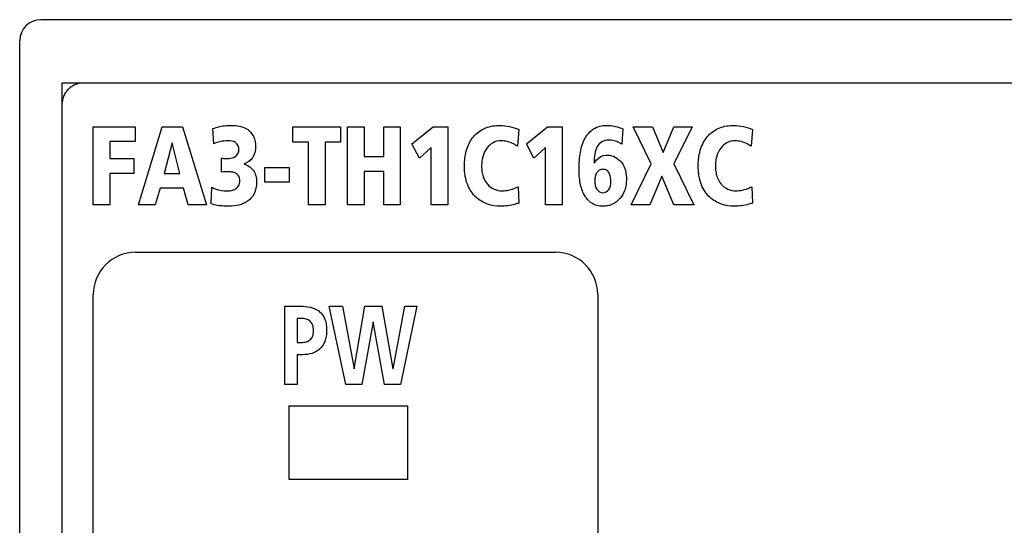
# Model space of a CAD drawing. Extents: x 74 to 272, y -25 to 303.
# Drawn here: x 88 to 111, y 184 to 196 of the extents above; entities that cross this region are included whole.
import ezdxf

# ---------------------------------------------------------------- set-up
doc = ezdxf.new("R2010")
doc.units = 0
doc.header["$MEASUREMENT"] = 0
doc.layers.add('00_COMPONENTS', color=7, linetype='CONTINUOUS')

# ---------------------------------------------------------------- blocks, each defined once
blk = doc.blocks.new('BLOCK_5')
at = {"layer": '00_COMPONENTS', "color": 7}
blk.add_lwpolyline([(97.408, 192.633), (97.91, 193.041)], dxfattribs=at)
blk = doc.blocks.new('BLOCK_8')
at = {"layer": '00_COMPONENTS', "color": 7}
blk.add_lwpolyline([(97.863, 192.548), (97.584, 192.299)], dxfattribs=at)
blk = doc.blocks.new('BLOCK_9')
at = {"layer": '00_COMPONENTS', "color": 7}
blk.add_lwpolyline([(100.57, 192.548), (100.291, 192.299)], dxfattribs=at)
blk = doc.blocks.new('BLOCK_10')
at = {"layer": '00_COMPONENTS', "color": 7}
blk.add_lwpolyline([(100.116, 192.633), (100.617, 193.041)], dxfattribs=at)
blk = doc.blocks.new('BLOCK_90')
at = {"layer": '00_COMPONENTS', "color": 7}
blk.add_lwpolyline([(91.452, 191.587), (91.335, 191.192)], dxfattribs=at)
blk = doc.blocks.new('BLOCK_91')
at = {"layer": '00_COMPONENTS', "color": 7}
blk.add_lwpolyline([(90.936, 191.192), (91.496, 193.041)], dxfattribs=at)
blk = doc.blocks.new('BLOCK_133')
at = {"layer": '00_COMPONENTS', "color": 7}
blk.add_lwpolyline([(91.733, 192.66), (91.543, 191.936)], dxfattribs=at)
blk = doc.blocks.new('BLOCK_134')
at = {"layer": '00_COMPONENTS', "color": 7}
blk.add_lwpolyline([(102.59, 191.192), (103.068, 192.164)], dxfattribs=at)
blk = doc.blocks.new('BLOCK_135')
at = {"layer": '00_COMPONENTS', "color": 7}
blk.add_lwpolyline([(104.033, 193.041), (103.601, 192.164)], dxfattribs=at)
blk = doc.blocks.new('BLOCK_204')
at = {"layer": '00_COMPONENTS', "color": 7}
blk.add_lwpolyline([(103.32, 191.873), (103.036, 191.192)], dxfattribs=at)
blk = doc.blocks.new('BLOCK_205')
at = {"layer": '00_COMPONENTS', "color": 7}
blk.add_lwpolyline([(103.347, 192.432), (103.601, 193.041)], dxfattribs=at)
blk = doc.blocks.new('BLOCK_262')
at = {"layer": '00_COMPONENTS', "color": 7}
blk.add_lwpolyline([(88.128, 91.071), (88.128, 195.071)], dxfattribs=at)
blk = doc.blocks.new('BLOCK_263')
at = {"layer": '00_COMPONENTS', "color": 7}
blk.add_lwpolyline([(89.128, 194.071), (89.128, 92.071)], dxfattribs=at)
blk = doc.blocks.new('BLOCK_265')
at = {"layer": '00_COMPONENTS', "color": 7}
blk.add_lwpolyline([(89.869, 173.07), (89.869, 189.072)], dxfattribs=at)
blk = doc.blocks.new('BLOCK_266')
at = {"layer": '00_COMPONENTS', "color": 7}
blk.add_lwpolyline([(89.869, 191.192), (89.869, 193.041)], dxfattribs=at)
blk = doc.blocks.new('BLOCK_268')
at = {"layer": '00_COMPONENTS', "color": 7}
blk.add_lwpolyline([(90.262, 192.691), (90.262, 192.286)], dxfattribs=at)
blk = doc.blocks.new('BLOCK_269')
at = {"layer": '00_COMPONENTS', "color": 7}
blk.add_lwpolyline([(90.262, 191.936), (90.262, 191.192)], dxfattribs=at)
blk = doc.blocks.new('BLOCK_270')
at = {"layer": '00_COMPONENTS', "color": 7}
blk.add_lwpolyline([(90.831, 192.286), (90.831, 191.936)], dxfattribs=at)
blk = doc.blocks.new('BLOCK_271')
at = {"layer": '00_COMPONENTS', "color": 7}
blk.add_lwpolyline([(90.857, 193.041), (90.857, 192.691)], dxfattribs=at)
blk = doc.blocks.new('BLOCK_275')
at = {"layer": '00_COMPONENTS', "color": 7}
blk.add_lwpolyline([(92.654, 191.224), (92.673, 191.613)], dxfattribs=at)
blk = doc.blocks.new('BLOCK_278')
at = {"layer": '00_COMPONENTS', "color": 7}
blk.add_lwpolyline([(96.041, 187.32), (96.293, 188.798)], dxfattribs=at)
blk = doc.blocks.new('BLOCK_279')
at = {"layer": '00_COMPONENTS', "color": 7}
blk.add_lwpolyline([(96.487, 188.427), (96.225, 186.949)], dxfattribs=at)
blk = doc.blocks.new('BLOCK_280')
at = {"layer": '00_COMPONENTS', "color": 7}
blk.add_lwpolyline([(96.959, 187.32), (97.236, 188.798)], dxfattribs=at)
blk = doc.blocks.new('BLOCK_282')
at = {"layer": '00_COMPONENTS', "color": 7}
blk.add_lwpolyline([(97.524, 188.798), (97.139, 186.949)], dxfattribs=at)
blk = doc.blocks.new('BLOCK_398')
at = {"layer": '00_COMPONENTS', "color": 7}
blk.add_lwpolyline([(92.904, 191.968), (92.904, 192.297)], dxfattribs=at)
blk = doc.blocks.new('BLOCK_413')
at = {"layer": '00_COMPONENTS', "color": 7}
blk.add_lwpolyline([(93.437, 192.162), (93.437, 192.156)], dxfattribs=at)
blk = doc.blocks.new('BLOCK_424')
at = {"layer": '00_COMPONENTS', "color": 7}
blk.add_lwpolyline([(93.926, 191.73), (93.926, 192.08)], dxfattribs=at)
blk = doc.blocks.new('BLOCK_426')
at = {"layer": '00_COMPONENTS', "color": 7}
blk.add_lwpolyline([(94.399, 186.949), (94.399, 188.798)], dxfattribs=at)
blk = doc.blocks.new('BLOCK_427')
at = {"layer": '00_COMPONENTS', "color": 7}
blk.add_lwpolyline([(94.5, 192.08), (94.5, 191.73)], dxfattribs=at)
blk = doc.blocks.new('BLOCK_430')
at = {"layer": '00_COMPONENTS', "color": 7}
blk.add_lwpolyline([(94.502, 184.701), (94.502, 186.441)], dxfattribs=at)
blk = doc.blocks.new('BLOCK_431')
at = {"layer": '00_COMPONENTS', "color": 7}
blk.add_lwpolyline([(94.593, 192.675), (94.593, 193.041)], dxfattribs=at)
blk = doc.blocks.new('BLOCK_434')
at = {"layer": '00_COMPONENTS', "color": 7}
blk.add_lwpolyline([(94.695, 188.506), (94.695, 187.942)], dxfattribs=at)
blk = doc.blocks.new('BLOCK_435')
at = {"layer": '00_COMPONENTS', "color": 7}
blk.add_lwpolyline([(94.695, 187.651), (94.695, 186.949)], dxfattribs=at)
blk = doc.blocks.new('BLOCK_436')
at = {"layer": '00_COMPONENTS', "color": 7}
blk.add_lwpolyline([(94.957, 191.192), (94.957, 192.675)], dxfattribs=at)
blk = doc.blocks.new('BLOCK_447')
at = {"layer": '00_COMPONENTS', "color": 7}
blk.add_lwpolyline([(95.351, 192.675), (95.351, 191.192)], dxfattribs=at)
blk = doc.blocks.new('BLOCK_545')
at = {"layer": '00_COMPONENTS', "color": 7}
blk.add_lwpolyline([(92.718, 192.633), (92.699, 192.996)], dxfattribs=at)
blk = doc.blocks.new('BLOCK_555')
at = {"layer": '00_COMPONENTS', "color": 7}
blk.add_lwpolyline([(95.714, 193.041), (95.714, 192.675)], dxfattribs=at)
blk = doc.blocks.new('BLOCK_559')
at = {"layer": '00_COMPONENTS', "color": 7}
blk.add_lwpolyline([(95.88, 191.192), (95.88, 193.041)], dxfattribs=at)
blk = doc.blocks.new('BLOCK_569')
at = {"layer": '00_COMPONENTS', "color": 7}
blk.add_lwpolyline([(96.274, 193.041), (96.274, 192.334)], dxfattribs=at)
blk = doc.blocks.new('BLOCK_570')
at = {"layer": '00_COMPONENTS', "color": 7}
blk.add_lwpolyline([(96.274, 191.984), (96.274, 191.192)], dxfattribs=at)
blk = doc.blocks.new('BLOCK_580')
at = {"layer": '00_COMPONENTS', "color": 7}
blk.add_lwpolyline([(96.739, 191.192), (96.739, 191.984)], dxfattribs=at)
blk = doc.blocks.new('BLOCK_581')
at = {"layer": '00_COMPONENTS', "color": 7}
blk.add_lwpolyline([(96.739, 192.334), (96.739, 193.041)], dxfattribs=at)
blk = doc.blocks.new('BLOCK_589')
at = {"layer": '00_COMPONENTS', "color": 7}
blk.add_lwpolyline([(97.132, 193.041), (97.132, 191.192)], dxfattribs=at)
blk = doc.blocks.new('BLOCK_592')
at = {"layer": '00_COMPONENTS', "color": 7}
blk.add_lwpolyline([(97.303, 186.441), (97.303, 184.701)], dxfattribs=at)
blk = doc.blocks.new('BLOCK_602')
at = {"layer": '00_COMPONENTS', "color": 7}
blk.add_lwpolyline([(97.863, 191.192), (97.863, 192.548)], dxfattribs=at)
blk = doc.blocks.new('BLOCK_603')
at = {"layer": '00_COMPONENTS', "color": 7}
blk.add_lwpolyline([(98.257, 193.041), (98.257, 191.192)], dxfattribs=at)
blk = doc.blocks.new('BLOCK_632')
at = {"layer": '00_COMPONENTS', "color": 7}
blk.add_lwpolyline([(102.394, 192.988), (102.371, 192.625)], dxfattribs=at)
blk = doc.blocks.new('BLOCK_635')
at = {"layer": '00_COMPONENTS', "color": 7}
blk.add_lwpolyline([(99.933, 192.977), (99.901, 192.577)], dxfattribs=at)
blk = doc.blocks.new('BLOCK_784')
at = {"layer": '00_COMPONENTS', "color": 7}
blk.add_lwpolyline([(99.916, 191.621), (99.935, 191.235)], dxfattribs=at)
blk = doc.blocks.new('BLOCK_798')
at = {"layer": '00_COMPONENTS', "color": 7}
blk.add_lwpolyline([(100.57, 191.192), (100.57, 192.548)], dxfattribs=at)
blk = doc.blocks.new('BLOCK_806')
at = {"layer": '00_COMPONENTS', "color": 7}
blk.add_lwpolyline([(100.964, 193.041), (100.964, 191.192)], dxfattribs=at)
blk = doc.blocks.new('BLOCK_823')
at = {"layer": '00_COMPONENTS', "color": 7}
blk.add_lwpolyline([(101.803, 189.072), (101.803, 180.681)], dxfattribs=at)
blk = doc.blocks.new('BLOCK_860')
at = {"layer": '00_COMPONENTS', "color": 7}
blk.add_lwpolyline([(105.464, 192.977), (105.432, 192.577)], dxfattribs=at)
blk = doc.blocks.new('BLOCK_965')
at = {"layer": '00_COMPONENTS', "color": 7}
blk.add_lwpolyline([(105.446, 191.621), (105.466, 191.235)], dxfattribs=at)
blk = doc.blocks.new('BLOCK_1135')
at = {"layer": '00_COMPONENTS', "color": 7}
blk.add_lwpolyline([(91.979, 193.041), (92.548, 191.192)], dxfattribs=at)
blk = doc.blocks.new('BLOCK_1137')
at = {"layer": '00_COMPONENTS', "color": 7}
blk.add_lwpolyline([(92.116, 191.192), (92.006, 191.587)], dxfattribs=at)
blk = doc.blocks.new('BLOCK_1138')
at = {"layer": '00_COMPONENTS', "color": 7}
blk.add_lwpolyline([(91.913, 191.936), (91.737, 192.66)], dxfattribs=at)
blk = doc.blocks.new('BLOCK_1141')
at = {"layer": '00_COMPONENTS', "color": 7}
blk.add_lwpolyline([(95.842, 186.949), (95.451, 188.798)], dxfattribs=at)
blk = doc.blocks.new('BLOCK_1142')
at = {"layer": '00_COMPONENTS', "color": 7}
blk.add_lwpolyline([(95.762, 188.798), (96.037, 187.32)], dxfattribs=at)
blk = doc.blocks.new('BLOCK_1144')
at = {"layer": '00_COMPONENTS', "color": 7}
blk.add_lwpolyline([(96.758, 186.949), (96.492, 188.427)], dxfattribs=at)
blk = doc.blocks.new('BLOCK_1145')
at = {"layer": '00_COMPONENTS', "color": 7}
blk.add_lwpolyline([(96.695, 188.798), (96.955, 187.32)], dxfattribs=at)
blk = doc.blocks.new('BLOCK_1622')
at = {"layer": '00_COMPONENTS', "color": 7}
blk.add_lwpolyline([(97.584, 192.299), (97.408, 192.633)], dxfattribs=at)
blk = doc.blocks.new('BLOCK_1623')
at = {"layer": '00_COMPONENTS', "color": 7}
blk.add_lwpolyline([(100.291, 192.299), (100.116, 192.633)], dxfattribs=at)
blk = doc.blocks.new('BLOCK_1624')
at = {"layer": '00_COMPONENTS', "color": 7}
blk.add_lwpolyline([(103.605, 191.192), (103.32, 191.873)], dxfattribs=at)
blk = doc.blocks.new('BLOCK_1625')
at = {"layer": '00_COMPONENTS', "color": 7}
blk.add_lwpolyline([(103.1, 193.041), (103.347, 192.432)], dxfattribs=at)
blk = doc.blocks.new('BLOCK_1666')
at = {"layer": '00_COMPONENTS', "color": 7}
blk.add_lwpolyline([(103.601, 192.164), (104.075, 191.192)], dxfattribs=at)
blk = doc.blocks.new('BLOCK_1667')
at = {"layer": '00_COMPONENTS', "color": 7}
blk.add_lwpolyline([(103.068, 192.164), (102.641, 193.041)], dxfattribs=at)
blk = doc.blocks.new('BLOCK_1856')
at = {"layer": '00_COMPONENTS', "color": 7}
blk.add_lwpolyline([(97.303, 184.701), (94.502, 184.701)], dxfattribs=at)
blk = doc.blocks.new('BLOCK_1858')
at = {"layer": '00_COMPONENTS', "color": 7}
blk.add_lwpolyline([(94.502, 186.441), (97.303, 186.441)], dxfattribs=at)
blk = doc.blocks.new('BLOCK_1862')
at = {"layer": '00_COMPONENTS', "color": 7}
blk.add_lwpolyline([(97.139, 186.949), (96.758, 186.949)], dxfattribs=at)
blk = doc.blocks.new('BLOCK_1863')
at = {"layer": '00_COMPONENTS', "color": 7}
blk.add_lwpolyline([(96.225, 186.949), (95.842, 186.949)], dxfattribs=at)
blk = doc.blocks.new('BLOCK_1864')
at = {"layer": '00_COMPONENTS', "color": 7}
blk.add_lwpolyline([(94.695, 186.949), (94.399, 186.949)], dxfattribs=at)
blk = doc.blocks.new('BLOCK_1865')
at = {"layer": '00_COMPONENTS', "color": 7}
blk.add_lwpolyline([(96.037, 187.32), (96.041, 187.32)], dxfattribs=at)
blk = doc.blocks.new('BLOCK_1866')
at = {"layer": '00_COMPONENTS', "color": 7}
blk.add_lwpolyline([(96.955, 187.32), (96.959, 187.32)], dxfattribs=at)
blk = doc.blocks.new('BLOCK_1867')
at = {"layer": '00_COMPONENTS', "color": 7}
blk.add_lwpolyline([(94.82, 187.651), (94.695, 187.651)], dxfattribs=at)
blk = doc.blocks.new('BLOCK_1869')
at = {"layer": '00_COMPONENTS', "color": 7}
blk.add_lwpolyline([(94.695, 187.942), (94.799, 187.942)], dxfattribs=at)
blk = doc.blocks.new('BLOCK_1870')
at = {"layer": '00_COMPONENTS', "color": 7}
blk.add_lwpolyline([(96.492, 188.427), (96.487, 188.427)], dxfattribs=at)
blk = doc.blocks.new('BLOCK_1871')
at = {"layer": '00_COMPONENTS', "color": 7}
blk.add_lwpolyline([(94.799, 188.506), (94.695, 188.506)], dxfattribs=at)
blk = doc.blocks.new('BLOCK_1872')
at = {"layer": '00_COMPONENTS', "color": 7}
blk.add_lwpolyline([(94.399, 188.798), (94.773, 188.798)], dxfattribs=at)
blk = doc.blocks.new('BLOCK_1873')
at = {"layer": '00_COMPONENTS', "color": 7}
blk.add_lwpolyline([(95.451, 188.798), (95.762, 188.798)], dxfattribs=at)
blk = doc.blocks.new('BLOCK_1874')
at = {"layer": '00_COMPONENTS', "color": 7}
blk.add_lwpolyline([(96.293, 188.798), (96.695, 188.798)], dxfattribs=at)
blk = doc.blocks.new('BLOCK_1875')
at = {"layer": '00_COMPONENTS', "color": 7}
blk.add_lwpolyline([(97.236, 188.798), (97.524, 188.798)], dxfattribs=at)
blk = doc.blocks.new('BLOCK_1876')
at = {"layer": '00_COMPONENTS', "color": 7}
blk.add_lwpolyline([(90.869, 190.072), (100.802, 190.072)], dxfattribs=at)
blk = doc.blocks.new('BLOCK_1877')
at = {"layer": '00_COMPONENTS', "color": 7}
blk.add_lwpolyline([(104.075, 191.192), (103.605, 191.192)], dxfattribs=at)
blk = doc.blocks.new('BLOCK_1878')
at = {"layer": '00_COMPONENTS', "color": 7}
blk.add_lwpolyline([(103.036, 191.192), (102.59, 191.192)], dxfattribs=at)
blk = doc.blocks.new('BLOCK_1879')
at = {"layer": '00_COMPONENTS', "color": 7}
blk.add_lwpolyline([(100.964, 191.192), (100.57, 191.192)], dxfattribs=at)
blk = doc.blocks.new('BLOCK_1880')
at = {"layer": '00_COMPONENTS', "color": 7}
blk.add_lwpolyline([(98.257, 191.192), (97.863, 191.192)], dxfattribs=at)
blk = doc.blocks.new('BLOCK_1881')
at = {"layer": '00_COMPONENTS', "color": 7}
blk.add_lwpolyline([(97.132, 191.192), (96.739, 191.192)], dxfattribs=at)
blk = doc.blocks.new('BLOCK_1882')
at = {"layer": '00_COMPONENTS', "color": 7}
blk.add_lwpolyline([(96.274, 191.192), (95.88, 191.192)], dxfattribs=at)
blk = doc.blocks.new('BLOCK_1883')
at = {"layer": '00_COMPONENTS', "color": 7}
blk.add_lwpolyline([(95.351, 191.192), (94.957, 191.192)], dxfattribs=at)
blk = doc.blocks.new('BLOCK_1884')
at = {"layer": '00_COMPONENTS', "color": 7}
blk.add_lwpolyline([(92.548, 191.192), (92.116, 191.192)], dxfattribs=at)
blk = doc.blocks.new('BLOCK_1885')
at = {"layer": '00_COMPONENTS', "color": 7}
blk.add_lwpolyline([(91.335, 191.192), (90.936, 191.192)], dxfattribs=at)
blk = doc.blocks.new('BLOCK_1886')
at = {"layer": '00_COMPONENTS', "color": 7}
blk.add_lwpolyline([(90.262, 191.192), (89.869, 191.192)], dxfattribs=at)
blk = doc.blocks.new('BLOCK_1887')
at = {"layer": '00_COMPONENTS', "color": 7}
blk.add_lwpolyline([(92.006, 191.587), (91.452, 191.587)], dxfattribs=at)
blk = doc.blocks.new('BLOCK_1888')
at = {"layer": '00_COMPONENTS', "color": 7}
blk.add_lwpolyline([(94.5, 191.73), (93.926, 191.73)], dxfattribs=at)
blk = doc.blocks.new('BLOCK_1890')
at = {"layer": '00_COMPONENTS', "color": 7}
blk.add_lwpolyline([(90.831, 191.936), (90.262, 191.936)], dxfattribs=at)
blk = doc.blocks.new('BLOCK_1891')
at = {"layer": '00_COMPONENTS', "color": 7}
blk.add_lwpolyline([(91.543, 191.936), (91.913, 191.936)], dxfattribs=at)
blk = doc.blocks.new('BLOCK_1892')
at = {"layer": '00_COMPONENTS', "color": 7}
blk.add_lwpolyline([(96.739, 191.984), (96.274, 191.984)], dxfattribs=at)
blk = doc.blocks.new('BLOCK_1893')
at = {"layer": '00_COMPONENTS', "color": 7}
blk.add_lwpolyline([(93.926, 192.08), (94.5, 192.08)], dxfattribs=at)
blk = doc.blocks.new('BLOCK_1894')
at = {"layer": '00_COMPONENTS', "color": 7}
blk.add_lwpolyline([(90.262, 192.286), (90.831, 192.286)], dxfattribs=at)
blk = doc.blocks.new('BLOCK_1895')
at = {"layer": '00_COMPONENTS', "color": 7}
blk.add_lwpolyline([(96.274, 192.334), (96.739, 192.334)], dxfattribs=at)
blk = doc.blocks.new('BLOCK_1896')
at = {"layer": '00_COMPONENTS', "color": 7}
blk.add_lwpolyline([(91.737, 192.66), (91.733, 192.66)], dxfattribs=at)
blk = doc.blocks.new('BLOCK_1897')
at = {"layer": '00_COMPONENTS', "color": 7}
blk.add_lwpolyline([(95.714, 192.675), (95.351, 192.675)], dxfattribs=at)
blk = doc.blocks.new('BLOCK_1898')
at = {"layer": '00_COMPONENTS', "color": 7}
blk.add_lwpolyline([(94.957, 192.675), (94.593, 192.675)], dxfattribs=at)
blk = doc.blocks.new('BLOCK_1899')
at = {"layer": '00_COMPONENTS', "color": 7}
blk.add_lwpolyline([(90.857, 192.691), (90.262, 192.691)], dxfattribs=at)
blk = doc.blocks.new('BLOCK_1900')
at = {"layer": '00_COMPONENTS', "color": 7}
blk.add_lwpolyline([(89.869, 193.041), (90.857, 193.041)], dxfattribs=at)
blk = doc.blocks.new('BLOCK_1901')
at = {"layer": '00_COMPONENTS', "color": 7}
blk.add_lwpolyline([(91.496, 193.041), (91.979, 193.041)], dxfattribs=at)
blk = doc.blocks.new('BLOCK_1902')
at = {"layer": '00_COMPONENTS', "color": 7}
blk.add_lwpolyline([(94.593, 193.041), (95.714, 193.041)], dxfattribs=at)
blk = doc.blocks.new('BLOCK_1903')
at = {"layer": '00_COMPONENTS', "color": 7}
blk.add_lwpolyline([(95.88, 193.041), (96.274, 193.041)], dxfattribs=at)
blk = doc.blocks.new('BLOCK_1904')
at = {"layer": '00_COMPONENTS', "color": 7}
blk.add_lwpolyline([(96.739, 193.041), (97.132, 193.041)], dxfattribs=at)
blk = doc.blocks.new('BLOCK_1905')
at = {"layer": '00_COMPONENTS', "color": 7}
blk.add_lwpolyline([(97.91, 193.041), (98.257, 193.041)], dxfattribs=at)
blk = doc.blocks.new('BLOCK_1906')
at = {"layer": '00_COMPONENTS', "color": 7}
blk.add_lwpolyline([(100.617, 193.041), (100.964, 193.041)], dxfattribs=at)
blk = doc.blocks.new('BLOCK_1907')
at = {"layer": '00_COMPONENTS', "color": 7}
blk.add_lwpolyline([(102.641, 193.041), (103.1, 193.041)], dxfattribs=at)
blk = doc.blocks.new('BLOCK_1908')
at = {"layer": '00_COMPONENTS', "color": 7}
blk.add_lwpolyline([(103.601, 193.041), (104.033, 193.041)], dxfattribs=at)
blk = doc.blocks.new('BLOCK_1910')
at = {"layer": '00_COMPONENTS', "color": 7}
blk.add_lwpolyline([(127.128, 194.071), (89.128, 194.071)], dxfattribs=at)
blk = doc.blocks.new('BLOCK_1911')
at = {"layer": '00_COMPONENTS', "color": 7}
blk.add_lwpolyline([(127.628, 195.571), (88.628, 195.571)], dxfattribs=at)
blk = doc.blocks.new('BLOCK_2738')
at = {"layer": '00_COMPONENTS', "color": 7}
blk.add_open_spline([(90.869, 190.072), (90.316, 190.072), (89.869, 189.624), (89.869, 189.072)], degree=3, dxfattribs=at)
blk = doc.blocks.new('BLOCK_2739')
at = {"layer": '00_COMPONENTS', "color": 7}
blk.add_open_spline([(89.493, 194.052), (89.454, 194.041), (89.418, 194.025), (89.383, 194.006)], degree=3, dxfattribs=at)
blk = doc.blocks.new('BLOCK_2740')
at = {"layer": '00_COMPONENTS', "color": 7}
blk.add_open_spline([(89.192, 193.816), (89.173, 193.781), (89.158, 193.744), (89.147, 193.706)], degree=3, dxfattribs=at)
blk = doc.blocks.new('BLOCK_2741')
at = {"layer": '00_COMPONENTS', "color": 7}
blk.add_open_spline([(89.504, 194.054), (89.5, 194.054), (89.496, 194.053), (89.493, 194.052)], degree=3, dxfattribs=at)
blk = doc.blocks.new('BLOCK_2742')
at = {"layer": '00_COMPONENTS', "color": 7}
blk.add_open_spline([(89.147, 193.706), (89.146, 193.702), (89.145, 193.699), (89.144, 193.695)], degree=3, dxfattribs=at)
blk = doc.blocks.new('BLOCK_2743')
at = {"layer": '00_COMPONENTS', "color": 7}
blk.add_open_spline([(89.383, 194.006), (89.38, 194.004), (89.377, 194.003), (89.374, 194.001)], degree=3, dxfattribs=at)
blk = doc.blocks.new('BLOCK_2744')
at = {"layer": '00_COMPONENTS', "color": 7}
blk.add_open_spline([(89.198, 193.825), (89.196, 193.822), (89.194, 193.819), (89.192, 193.816)], degree=3, dxfattribs=at)
blk = doc.blocks.new('BLOCK_2745')
at = {"layer": '00_COMPONENTS', "color": 7}
blk.add_open_spline([(89.628, 194.071), (89.352, 194.071), (89.128, 193.847), (89.128, 193.571)], degree=3, dxfattribs=at)
blk = doc.blocks.new('BLOCK_2746')
at = {"layer": '00_COMPONENTS', "color": 7}
blk.add_open_spline([(88.628, 195.571), (88.352, 195.571), (88.128, 195.347), (88.128, 195.071)], degree=3, dxfattribs=at)
blk = doc.blocks.new('BLOCK_2795')
at = {"layer": '00_COMPONENTS', "color": 7}
blk.add_open_spline([(101.803, 189.072), (101.802, 189.624), (101.355, 190.072), (100.802, 190.072)], degree=3, dxfattribs=at)
blk = doc.blocks.new('BLOCK_3343')
at = {"layer": '00_COMPONENTS', "color": 7}
blk.add_open_spline([(94.773, 188.798), (94.851, 188.798), (94.929, 188.791), (95.005, 188.772), (95.075, 188.755), (95.144, 188.727), (95.202, 188.684), (95.23, 188.663), (95.256, 188.638), (95.279, 188.61), (95.303, 188.58), (95.322, 188.547), (95.338, 188.513), (95.355, 188.473), (95.368, 188.432), (95.376, 188.39), (95.38, 188.366), (95.383, 188.342), (95.386, 188.318), (95.388, 188.292), (95.389, 188.265), (95.389, 188.239), (95.389, 188.213), (95.388, 188.187), (95.386, 188.161), (95.384, 188.137), (95.381, 188.113), (95.377, 188.09), (95.37, 188.047), (95.36, 188.005), (95.345, 187.965), (95.331, 187.929), (95.314, 187.895), (95.293, 187.863), (95.273, 187.834), (95.25, 187.807), (95.223, 187.783), (95.172, 187.737), (95.109, 187.703), (95.043, 187.682), (94.971, 187.659), (94.895, 187.651), (94.82, 187.651)], degree=3, knots=[0, 0, 0, 0, 1, 1, 1, 2, 2, 2, 3, 3, 3, 4, 4, 4, 5, 5, 5, 6, 6, 6, 7, 7, 7, 8, 8, 8, 9, 9, 9, 10, 10, 10, 11, 11, 11, 12, 12, 12, 13, 13, 13, 14, 14, 14, 14], dxfattribs=at)
blk = doc.blocks.new('BLOCK_3344')
at = {"layer": '00_COMPONENTS', "color": 7}
blk.add_open_spline([(94.799, 187.942), (94.835, 187.942), (94.87, 187.945), (94.905, 187.955), (94.938, 187.964), (94.969, 187.978), (94.995, 187.999), (95.022, 188.022), (95.043, 188.052), (95.057, 188.084), (95.065, 188.103), (95.07, 188.124), (95.074, 188.144), (95.078, 188.168), (95.08, 188.193), (95.08, 188.218), (95.08, 188.242), (95.078, 188.267), (95.074, 188.292), (95.071, 188.313), (95.065, 188.333), (95.057, 188.353), (95.044, 188.387), (95.023, 188.418), (94.996, 188.442), (94.971, 188.465), (94.94, 188.481), (94.907, 188.491), (94.872, 188.502), (94.835, 188.506), (94.799, 188.506)], degree=3, knots=[0, 0, 0, 0, 1, 1, 1, 2, 2, 2, 3, 3, 3, 4, 4, 4, 5, 5, 5, 6, 6, 6, 7, 7, 7, 8, 8, 8, 9, 9, 9, 10, 10, 10, 10], dxfattribs=at)
blk = doc.blocks.new('BLOCK_3362')
at = {"layer": '00_COMPONENTS', "color": 7}
blk.add_open_spline([(92.699, 192.996), (92.799, 193.033), (92.905, 193.058), (93.011, 193.068), (93.05, 193.071), (93.089, 193.073), (93.128, 193.073)], degree=3, knots=[0, 0, 0, 0, 1, 1, 1, 2, 2, 2, 2], dxfattribs=at)
blk = doc.blocks.new('BLOCK_3363')
at = {"layer": '00_COMPONENTS', "color": 7}
blk.add_open_spline([(93.128, 193.073), (93.264, 193.073), (93.41, 193.049), (93.521, 192.971), (93.578, 192.931), (93.625, 192.877), (93.656, 192.816), (93.695, 192.74), (93.708, 192.652), (93.708, 192.567)], degree=3, knots=[0, 0, 0, 0, 1, 1, 1, 2, 2, 2, 3, 3, 3, 3], dxfattribs=at)
blk = doc.blocks.new('BLOCK_3364')
at = {"layer": '00_COMPONENTS', "color": 7}
blk.add_open_spline([(93.708, 192.567), (93.708, 192.476), (93.686, 192.381), (93.634, 192.306), (93.587, 192.238), (93.514, 192.188), (93.437, 192.162)], degree=3, knots=[0, 0, 0, 0, 1, 1, 1, 2, 2, 2, 2], dxfattribs=at)
blk = doc.blocks.new('BLOCK_3365')
at = {"layer": '00_COMPONENTS', "color": 7}
blk.add_open_spline([(93.437, 192.156), (93.52, 192.135), (93.599, 192.085), (93.651, 192.015), (93.709, 191.936), (93.731, 191.832), (93.731, 191.735)], degree=3, knots=[0, 0, 0, 0, 1, 1, 1, 2, 2, 2, 2], dxfattribs=at)
blk = doc.blocks.new('BLOCK_3366')
at = {"layer": '00_COMPONENTS', "color": 7}
blk.add_open_spline([(93.731, 191.735), (93.731, 191.639), (93.715, 191.539), (93.671, 191.453), (93.635, 191.383), (93.581, 191.322), (93.516, 191.277), (93.394, 191.191), (93.234, 191.161), (93.086, 191.161)], degree=3, knots=[0, 0, 0, 0, 1, 1, 1, 2, 2, 2, 3, 3, 3, 3], dxfattribs=at)
blk = doc.blocks.new('BLOCK_3367')
at = {"layer": '00_COMPONENTS', "color": 7}
blk.add_open_spline([(93.086, 191.161), (93.045, 191.161), (93.005, 191.162), (92.964, 191.164), (92.858, 191.169), (92.75, 191.181), (92.654, 191.224)], degree=3, knots=[0, 0, 0, 0, 1, 1, 1, 2, 2, 2, 2], dxfattribs=at)
blk = doc.blocks.new('BLOCK_3368')
at = {"layer": '00_COMPONENTS', "color": 7}
blk.add_open_spline([(92.673, 191.613), (92.697, 191.596), (92.724, 191.582), (92.751, 191.571), (92.841, 191.534), (92.942, 191.526), (93.039, 191.526)], degree=3, knots=[0, 0, 0, 0, 1, 1, 1, 2, 2, 2, 2], dxfattribs=at)
blk = doc.blocks.new('BLOCK_3369')
at = {"layer": '00_COMPONENTS', "color": 7}
blk.add_open_spline([(93.039, 191.526), (93.071, 191.526), (93.104, 191.529), (93.135, 191.536), (93.169, 191.543), (93.202, 191.555), (93.232, 191.572), (93.262, 191.59), (93.289, 191.615), (93.307, 191.644), (93.317, 191.661), (93.325, 191.679), (93.33, 191.697), (93.335, 191.718), (93.338, 191.74), (93.338, 191.762), (93.338, 191.783), (93.335, 191.805), (93.33, 191.826), (93.325, 191.843), (93.318, 191.86), (93.309, 191.875), (93.292, 191.902), (93.266, 191.924), (93.238, 191.939), (93.211, 191.954), (93.181, 191.962), (93.15, 191.967), (93.123, 191.972), (93.096, 191.974), (93.069, 191.974)], degree=3, knots=[0, 0, 0, 0, 1, 1, 1, 2, 2, 2, 3, 3, 3, 4, 4, 4, 5, 5, 5, 6, 6, 6, 7, 7, 7, 8, 8, 8, 9, 9, 9, 10, 10, 10, 10], dxfattribs=at)
blk = doc.blocks.new('BLOCK_3370')
at = {"layer": '00_COMPONENTS', "color": 7}
blk.add_open_spline([(93.069, 191.974), (93.014, 191.974), (92.959, 191.971), (92.904, 191.968)], degree=3, dxfattribs=at)
blk = doc.blocks.new('BLOCK_3371')
at = {"layer": '00_COMPONENTS', "color": 7}
blk.add_open_spline([(92.904, 192.297), (92.92, 192.295), (92.935, 192.293), (92.951, 192.292), (92.992, 192.29), (93.033, 192.291), (93.073, 192.291)], degree=3, knots=[0, 0, 0, 0, 1, 1, 1, 2, 2, 2, 2], dxfattribs=at)
blk = doc.blocks.new('BLOCK_3372')
at = {"layer": '00_COMPONENTS', "color": 7}
blk.add_open_spline([(93.073, 192.291), (93.127, 192.291), (93.183, 192.304), (93.228, 192.337), (93.278, 192.373), (93.315, 192.435), (93.315, 192.495)], degree=3, knots=[0, 0, 0, 0, 1, 1, 1, 2, 2, 2, 2], dxfattribs=at)
blk = doc.blocks.new('BLOCK_3373')
at = {"layer": '00_COMPONENTS', "color": 7}
blk.add_open_spline([(93.315, 192.495), (93.315, 192.559), (93.283, 192.631), (93.232, 192.668), (93.185, 192.702), (93.121, 192.707), (93.061, 192.707), (92.995, 192.707), (92.934, 192.701), (92.872, 192.688), (92.819, 192.677), (92.765, 192.66), (92.718, 192.633)], degree=3, knots=[0, 0, 0, 0, 1, 1, 1, 2, 2, 2, 3, 3, 3, 4, 4, 4, 4], dxfattribs=at)
blk = doc.blocks.new('BLOCK_3374')
at = {"layer": '00_COMPONENTS', "color": 7}
blk.add_open_spline([(99.935, 191.235), (99.906, 191.226), (99.877, 191.217), (99.847, 191.208), (99.734, 191.177), (99.615, 191.161), (99.497, 191.161)], degree=3, knots=[0, 0, 0, 0, 1, 1, 1, 2, 2, 2, 2], dxfattribs=at)
blk = doc.blocks.new('BLOCK_3375')
at = {"layer": '00_COMPONENTS', "color": 7}
blk.add_open_spline([(99.497, 191.161), (99.396, 191.161), (99.294, 191.177), (99.198, 191.21), (99.098, 191.246), (99.004, 191.301), (98.925, 191.372), (98.883, 191.411), (98.846, 191.454), (98.813, 191.501), (98.778, 191.553), (98.749, 191.608), (98.726, 191.665), (98.7, 191.731), (98.681, 191.798), (98.669, 191.867), (98.662, 191.905), (98.657, 191.944), (98.654, 191.983), (98.65, 192.025), (98.649, 192.067), (98.649, 192.109), (98.649, 192.148), (98.65, 192.187), (98.653, 192.226), (98.655, 192.262), (98.659, 192.299), (98.665, 192.335), (98.675, 192.401), (98.691, 192.467), (98.712, 192.531), (98.732, 192.588), (98.757, 192.644), (98.788, 192.696), (98.817, 192.745), (98.85, 192.791), (98.889, 192.832), (98.963, 192.911), (99.056, 192.973), (99.157, 193.013), (99.264, 193.055), (99.38, 193.073), (99.495, 193.073)], degree=3, knots=[0, 0, 0, 0, 1, 1, 1, 2, 2, 2, 3, 3, 3, 4, 4, 4, 5, 5, 5, 6, 6, 6, 7, 7, 7, 8, 8, 8, 9, 9, 9, 10, 10, 10, 11, 11, 11, 12, 12, 12, 13, 13, 13, 14, 14, 14, 14], dxfattribs=at)
blk = doc.blocks.new('BLOCK_3376')
at = {"layer": '00_COMPONENTS', "color": 7}
blk.add_open_spline([(99.495, 193.073), (99.644, 193.073), (99.793, 193.03), (99.933, 192.977)], degree=3, dxfattribs=at)
blk = doc.blocks.new('BLOCK_3377')
at = {"layer": '00_COMPONENTS', "color": 7}
blk.add_open_spline([(99.901, 192.577), (99.871, 192.598), (99.839, 192.618), (99.806, 192.635), (99.717, 192.68), (99.616, 192.707), (99.516, 192.707)], degree=3, knots=[0, 0, 0, 0, 1, 1, 1, 2, 2, 2, 2], dxfattribs=at)
blk = doc.blocks.new('BLOCK_3378')
at = {"layer": '00_COMPONENTS', "color": 7}
blk.add_open_spline([(99.516, 192.707), (99.451, 192.707), (99.384, 192.692), (99.326, 192.662), (99.269, 192.633), (99.22, 192.588), (99.181, 192.537), (99.138, 192.48), (99.108, 192.415), (99.088, 192.347), (99.076, 192.31), (99.069, 192.272), (99.063, 192.233), (99.058, 192.192), (99.055, 192.15), (99.055, 192.109), (99.055, 192.065), (99.058, 192.022), (99.064, 191.979), (99.07, 191.941), (99.079, 191.902), (99.091, 191.865), (99.114, 191.798), (99.147, 191.734), (99.193, 191.681), (99.236, 191.632), (99.29, 191.592), (99.349, 191.566), (99.412, 191.539), (99.48, 191.526), (99.548, 191.526), (99.556, 191.526), (99.564, 191.526), (99.572, 191.526)], degree=3, knots=[0, 0, 0, 0, 1, 1, 1, 2, 2, 2, 3, 3, 3, 4, 4, 4, 5, 5, 5, 6, 6, 6, 7, 7, 7, 8, 8, 8, 9, 9, 9, 10, 10, 10, 11, 11, 11, 11], dxfattribs=at)
blk = doc.blocks.new('BLOCK_3379')
at = {"layer": '00_COMPONENTS', "color": 7}
blk.add_open_spline([(102.371, 192.625), (102.354, 192.639), (102.336, 192.652), (102.316, 192.663), (102.24, 192.706), (102.148, 192.723), (102.06, 192.723)], degree=3, knots=[0, 0, 0, 0, 1, 1, 1, 2, 2, 2, 2], dxfattribs=at)
blk = doc.blocks.new('BLOCK_3380')
at = {"layer": '00_COMPONENTS', "color": 7}
blk.add_open_spline([(102.06, 192.723), (102.004, 192.723), (101.945, 192.712), (101.896, 192.684), (101.852, 192.658), (101.816, 192.618), (101.79, 192.574), (101.76, 192.521), (101.744, 192.462), (101.733, 192.402), (101.72, 192.329), (101.716, 192.254), (101.715, 192.18)], degree=3, knots=[0, 0, 0, 0, 1, 1, 1, 2, 2, 2, 3, 3, 3, 4, 4, 4, 4], dxfattribs=at)
blk = doc.blocks.new('BLOCK_3381')
at = {"layer": '00_COMPONENTS', "color": 7}
blk.add_open_spline([(101.72, 192.18), (101.751, 192.236), (101.795, 192.288), (101.85, 192.321), (101.906, 192.354), (101.974, 192.368), (102.039, 192.368)], degree=3, knots=[0, 0, 0, 0, 1, 1, 1, 2, 2, 2, 2], dxfattribs=at)
blk = doc.blocks.new('BLOCK_3382')
at = {"layer": '00_COMPONENTS', "color": 7}
blk.add_open_spline([(102.039, 192.368), (102.16, 192.368), (102.284, 192.298), (102.362, 192.201), (102.454, 192.085), (102.481, 191.93), (102.481, 191.786)], degree=3, knots=[0, 0, 0, 0, 1, 1, 1, 2, 2, 2, 2], dxfattribs=at)
blk = doc.blocks.new('BLOCK_3383')
at = {"layer": '00_COMPONENTS', "color": 7}
blk.add_open_spline([(102.481, 191.786), (102.481, 191.704), (102.468, 191.621), (102.441, 191.544), (102.415, 191.471), (102.377, 191.403), (102.326, 191.345), (102.278, 191.289), (102.218, 191.242), (102.151, 191.21), (102.117, 191.194), (102.081, 191.182), (102.044, 191.174), (102.006, 191.165), (101.967, 191.161), (101.927, 191.161), (101.878, 191.16), (101.829, 191.166), (101.782, 191.179), (101.739, 191.191), (101.698, 191.209), (101.661, 191.232), (101.587, 191.279), (101.529, 191.349), (101.486, 191.425), (101.437, 191.512), (101.408, 191.608), (101.39, 191.705), (101.368, 191.814), (101.36, 191.926), (101.36, 192.037)], degree=3, knots=[0, 0, 0, 0, 1, 1, 1, 2, 2, 2, 3, 3, 3, 4, 4, 4, 5, 5, 5, 6, 6, 6, 7, 7, 7, 8, 8, 8, 9, 9, 9, 10, 10, 10, 10], dxfattribs=at)
blk = doc.blocks.new('BLOCK_3384')
at = {"layer": '00_COMPONENTS', "color": 7}
blk.add_open_spline([(101.36, 192.037), (101.36, 192.171), (101.369, 192.306), (101.393, 192.438), (101.414, 192.552), (101.446, 192.665), (101.503, 192.767), (101.551, 192.856), (101.618, 192.937), (101.704, 192.99), (101.794, 193.047), (101.906, 193.073), (102.012, 193.073)], degree=3, knots=[0, 0, 0, 0, 1, 1, 1, 2, 2, 2, 3, 3, 3, 4, 4, 4, 4], dxfattribs=at)
blk = doc.blocks.new('BLOCK_3385')
at = {"layer": '00_COMPONENTS', "color": 7}
blk.add_open_spline([(102.012, 193.073), (102.048, 193.073), (102.084, 193.071), (102.119, 193.067), (102.214, 193.057), (102.309, 193.03), (102.394, 192.988)], degree=3, knots=[0, 0, 0, 0, 1, 1, 1, 2, 2, 2, 2], dxfattribs=at)
blk = doc.blocks.new('BLOCK_3386')
at = {"layer": '00_COMPONENTS', "color": 7}
blk.add_open_spline([(101.925, 191.478), (101.978, 191.478), (102.032, 191.511), (102.065, 191.556), (102.104, 191.608), (102.113, 191.677), (102.113, 191.741)], degree=3, knots=[0, 0, 0, 0, 1, 1, 1, 2, 2, 2, 2], dxfattribs=at)
blk = doc.blocks.new('BLOCK_3387')
at = {"layer": '00_COMPONENTS', "color": 7}
blk.add_open_spline([(102.113, 191.741), (102.113, 191.778), (102.11, 191.815), (102.103, 191.851), (102.097, 191.884), (102.087, 191.916), (102.071, 191.945), (102.056, 191.971), (102.037, 191.994), (102.012, 192.01), (102, 192.018), (101.987, 192.024), (101.972, 192.028), (101.957, 192.033), (101.941, 192.034), (101.925, 192.034), (101.91, 192.034), (101.894, 192.033), (101.88, 192.029), (101.866, 192.025), (101.853, 192.019), (101.84, 192.012), (101.816, 191.997), (101.796, 191.976), (101.78, 191.952), (101.763, 191.925), (101.752, 191.895), (101.744, 191.865), (101.736, 191.831), (101.732, 191.796), (101.732, 191.762)], degree=3, knots=[0, 0, 0, 0, 1, 1, 1, 2, 2, 2, 3, 3, 3, 4, 4, 4, 5, 5, 5, 6, 6, 6, 7, 7, 7, 8, 8, 8, 9, 9, 9, 10, 10, 10, 10], dxfattribs=at)
blk = doc.blocks.new('BLOCK_3388')
at = {"layer": '00_COMPONENTS', "color": 7}
blk.add_open_spline([(105.466, 191.235), (105.437, 191.226), (105.408, 191.217), (105.378, 191.208), (105.265, 191.177), (105.146, 191.161), (105.028, 191.161)], degree=3, knots=[0, 0, 0, 0, 1, 1, 1, 2, 2, 2, 2], dxfattribs=at)
blk = doc.blocks.new('BLOCK_3389')
at = {"layer": '00_COMPONENTS', "color": 7}
blk.add_open_spline([(105.028, 191.161), (104.927, 191.161), (104.825, 191.177), (104.729, 191.21), (104.629, 191.246), (104.534, 191.301), (104.456, 191.372), (104.414, 191.411), (104.376, 191.454), (104.344, 191.501), (104.309, 191.553), (104.28, 191.608), (104.257, 191.665), (104.231, 191.731), (104.212, 191.798), (104.2, 191.867), (104.193, 191.905), (104.188, 191.944), (104.185, 191.983), (104.181, 192.025), (104.18, 192.067), (104.179, 192.109), (104.179, 192.148), (104.181, 192.187), (104.183, 192.226), (104.186, 192.262), (104.19, 192.299), (104.196, 192.335), (104.206, 192.401), (104.221, 192.467), (104.243, 192.531), (104.263, 192.588), (104.288, 192.644), (104.319, 192.696), (104.347, 192.745), (104.381, 192.791), (104.42, 192.832), (104.494, 192.911), (104.587, 192.973), (104.688, 193.013), (104.795, 193.055), (104.911, 193.073), (105.025, 193.073)], degree=3, knots=[0, 0, 0, 0, 1, 1, 1, 2, 2, 2, 3, 3, 3, 4, 4, 4, 5, 5, 5, 6, 6, 6, 7, 7, 7, 8, 8, 8, 9, 9, 9, 10, 10, 10, 11, 11, 11, 12, 12, 12, 13, 13, 13, 14, 14, 14, 14], dxfattribs=at)
blk = doc.blocks.new('BLOCK_3390')
at = {"layer": '00_COMPONENTS', "color": 7}
blk.add_open_spline([(105.025, 193.073), (105.175, 193.073), (105.324, 193.03), (105.464, 192.977)], degree=3, dxfattribs=at)
blk = doc.blocks.new('BLOCK_3391')
at = {"layer": '00_COMPONENTS', "color": 7}
blk.add_open_spline([(105.432, 192.577), (105.401, 192.598), (105.37, 192.618), (105.337, 192.635), (105.248, 192.68), (105.147, 192.707), (105.047, 192.707)], degree=3, knots=[0, 0, 0, 0, 1, 1, 1, 2, 2, 2, 2], dxfattribs=at)
blk = doc.blocks.new('BLOCK_3392')
at = {"layer": '00_COMPONENTS', "color": 7}
blk.add_open_spline([(105.047, 192.707), (104.982, 192.707), (104.915, 192.692), (104.857, 192.662), (104.8, 192.633), (104.75, 192.588), (104.711, 192.537), (104.669, 192.48), (104.638, 192.415), (104.618, 192.347), (104.607, 192.31), (104.599, 192.272), (104.594, 192.233), (104.588, 192.192), (104.586, 192.15), (104.586, 192.109), (104.586, 192.065), (104.588, 192.022), (104.595, 191.979), (104.601, 191.941), (104.61, 191.902), (104.622, 191.865), (104.644, 191.798), (104.678, 191.734), (104.724, 191.681), (104.767, 191.632), (104.821, 191.592), (104.88, 191.566), (104.942, 191.539), (105.011, 191.526), (105.079, 191.526), (105.087, 191.526), (105.095, 191.526), (105.103, 191.526)], degree=3, knots=[0, 0, 0, 0, 1, 1, 1, 2, 2, 2, 3, 3, 3, 4, 4, 4, 5, 5, 5, 6, 6, 6, 7, 7, 7, 8, 8, 8, 9, 9, 9, 10, 10, 10, 11, 11, 11, 11], dxfattribs=at)
blk = doc.blocks.new('BLOCK_3604')
at = {"layer": '00_COMPONENTS', "color": 7}
blk.add_open_spline([(89.628, 194.071), (89.587, 194.071), (89.545, 194.065), (89.504, 194.054)], degree=3, dxfattribs=at)
blk = doc.blocks.new('BLOCK_3605')
at = {"layer": '00_COMPONENTS', "color": 7}
blk.add_open_spline([(89.374, 194.001), (89.338, 193.98), (89.304, 193.954), (89.274, 193.924), (89.245, 193.895), (89.219, 193.861), (89.198, 193.825)], degree=3, knots=[0, 0, 0, 0, 1, 1, 1, 2, 2, 2, 2], dxfattribs=at)
blk = doc.blocks.new('BLOCK_3606')
at = {"layer": '00_COMPONENTS', "color": 7}
blk.add_open_spline([(89.144, 193.695), (89.133, 193.654), (89.128, 193.612), (89.128, 193.571)], degree=3, dxfattribs=at)
blk = doc.blocks.new('BLOCK_3696')
at = {"layer": '00_COMPONENTS', "color": 7}
blk.add_open_spline([(99.572, 191.526), (99.629, 191.528), (99.685, 191.539), (99.74, 191.554), (99.8, 191.571), (99.859, 191.594), (99.916, 191.621)], degree=3, knots=[0, 0, 0, 0, 1, 1, 1, 2, 2, 2, 2], dxfattribs=at)
blk = doc.blocks.new('BLOCK_3697')
at = {"layer": '00_COMPONENTS', "color": 7}
blk.add_open_spline([(101.732, 191.762), (101.732, 191.725), (101.736, 191.689), (101.745, 191.654), (101.752, 191.622), (101.762, 191.591), (101.781, 191.563), (101.813, 191.516), (101.869, 191.478), (101.925, 191.478)], degree=3, knots=[0, 0, 0, 0, 1, 1, 1, 2, 2, 2, 3, 3, 3, 3], dxfattribs=at)
blk = doc.blocks.new('BLOCK_3698')
at = {"layer": '00_COMPONENTS', "color": 7}
blk.add_open_spline([(105.103, 191.526), (105.16, 191.528), (105.216, 191.539), (105.27, 191.554), (105.331, 191.571), (105.39, 191.594), (105.446, 191.621)], degree=3, knots=[0, 0, 0, 0, 1, 1, 1, 2, 2, 2, 2], dxfattribs=at)

msp = doc.modelspace()

# ---------------------------------------------------------------- block references
at = {"layer": '00_COMPONENTS'}
for name in ['BLOCK_2746', 'BLOCK_1911', 'BLOCK_262', 'BLOCK_263', 'BLOCK_1910', 'BLOCK_2745', 'BLOCK_2739', 'BLOCK_2741', 'BLOCK_3604', 'BLOCK_2740', 'BLOCK_2744', 'BLOCK_3605', 'BLOCK_2743', 'BLOCK_3606', 'BLOCK_2742', 'BLOCK_266', 'BLOCK_1900', 'BLOCK_271', 'BLOCK_91', 'BLOCK_1901', 'BLOCK_1135', 'BLOCK_3362', 'BLOCK_545', 'BLOCK_3363', 'BLOCK_431', 'BLOCK_1902', 'BLOCK_555', 'BLOCK_559', 'BLOCK_1903', 'BLOCK_569', 'BLOCK_581', 'BLOCK_1904', 'BLOCK_589', 'BLOCK_5', 'BLOCK_1905', 'BLOCK_603', 'BLOCK_3375', 'BLOCK_3376', 'BLOCK_635', 'BLOCK_10', 'BLOCK_1906', 'BLOCK_806', 'BLOCK_3384', 'BLOCK_3385', 'BLOCK_632', 'BLOCK_1667', 'BLOCK_1907', 'BLOCK_1625', 'BLOCK_205', 'BLOCK_135', 'BLOCK_1908', 'BLOCK_3389', 'BLOCK_3390', 'BLOCK_860', 'BLOCK_268', 'BLOCK_1899', 'BLOCK_133', 'BLOCK_1896', 'BLOCK_1138', 'BLOCK_3373', 'BLOCK_1898', 'BLOCK_436', 'BLOCK_447', 'BLOCK_1897', 'BLOCK_1622', 'BLOCK_3378', 'BLOCK_3377', 'BLOCK_1623', 'BLOCK_3380', 'BLOCK_3379', 'BLOCK_3392', 'BLOCK_3391', 'BLOCK_3372', 'BLOCK_3364', 'BLOCK_8', 'BLOCK_602', 'BLOCK_9', 'BLOCK_798', 'BLOCK_1894', 'BLOCK_270', 'BLOCK_398', 'BLOCK_3371', 'BLOCK_1895', 'BLOCK_3381', 'BLOCK_3382', 'BLOCK_134', 'BLOCK_1666', 'BLOCK_269', 'BLOCK_1890', 'BLOCK_1891', 'BLOCK_3370', 'BLOCK_3369', 'BLOCK_413', 'BLOCK_3365', 'BLOCK_424', 'BLOCK_1893', 'BLOCK_427', 'BLOCK_570', 'BLOCK_1892', 'BLOCK_580', 'BLOCK_3383', 'BLOCK_3387', 'BLOCK_3366', 'BLOCK_1888', 'BLOCK_3697', 'BLOCK_3386', 'BLOCK_204', 'BLOCK_1624', 'BLOCK_90', 'BLOCK_1887', 'BLOCK_1137', 'BLOCK_275', 'BLOCK_3368', 'BLOCK_3696', 'BLOCK_784', 'BLOCK_3698', 'BLOCK_965', 'BLOCK_3374', 'BLOCK_3388', 'BLOCK_1886', 'BLOCK_1885', 'BLOCK_1884', 'BLOCK_3367', 'BLOCK_1883', 'BLOCK_1882', 'BLOCK_1881', 'BLOCK_1880', 'BLOCK_1879', 'BLOCK_1878', 'BLOCK_1877', 'BLOCK_2738', 'BLOCK_1876', 'BLOCK_2795', 'BLOCK_265', 'BLOCK_823', 'BLOCK_426', 'BLOCK_1872', 'BLOCK_3343', 'BLOCK_1141', 'BLOCK_1873', 'BLOCK_1142', 'BLOCK_278', 'BLOCK_1874', 'BLOCK_1145', 'BLOCK_280', 'BLOCK_282', 'BLOCK_1875', 'BLOCK_434', 'BLOCK_1871', 'BLOCK_3344', 'BLOCK_279', 'BLOCK_1870', 'BLOCK_1144', 'BLOCK_1869', 'BLOCK_435', 'BLOCK_1867', 'BLOCK_1865', 'BLOCK_1866', 'BLOCK_1864', 'BLOCK_1863', 'BLOCK_1862', 'BLOCK_430', 'BLOCK_1858', 'BLOCK_592', 'BLOCK_1856']:
    msp.add_blockref(name, (0, 0), dxfattribs=at)

doc.saveas('drawing.dxf')
